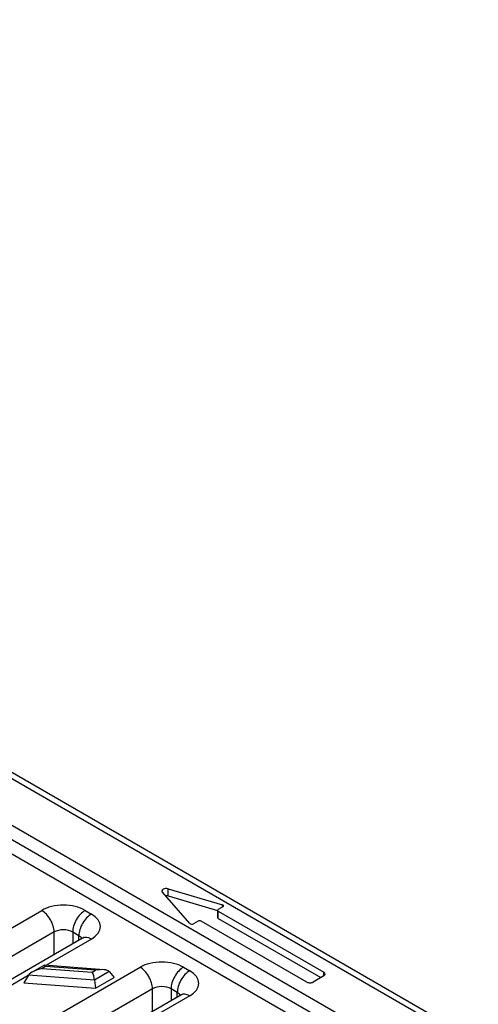
# Model space of a CAD drawing. Units: millimetres. Extents: x 0 to 2792, y 0 to 1930.
# Drawn here: x 462 to 551, y 1312 to 1503 of the extents above; entities that cross this region are included whole.
import ezdxf

# ---------------------------------------------------------------- set-up
doc = ezdxf.new("R2010")
doc.units = ezdxf.units.MM
doc.layers.add('2017-06-05_KVD10', color=7, linetype='Continuous')

msp = doc.modelspace()

# ---------------------------------------------------------------- linework, layer by layer
at = {"layer": '2017-06-05_KVD10', "color": 7, "linetype": 'Continuous'}
for p, q in [((206.806378, 1502.817918), (807.787698, 1155.841191)), ((809.48753, 1156.009572), (208.50621, 1502.986299)), ((198.993621, 1498.307221), (799.974941, 1151.330494)), ((197.791658, 1496.22536), (798.772979, 1149.248633)), ((196.589696, 1494.1435), (797.571016, 1147.166773)), ((495.349503, 1328.090498), (490.012763, 1334.137954)), ((491.15589, 1334.797938), (501.630389, 1331.71677)), ((491.15589, 1333.410031), (491.15589, 1334.797938)), ((491.15589, 1333.410031), (500.712022, 1330.599009)), ((445.571214, 1318.44314), (466.655712, 1330.61628)), ((475.069681, 1330.616413), (476.271643, 1329.92246)), ((500.712022, 1330.630717), (500.712022, 1329.24281)), ((501.737961, 1331.324671), (500.836489, 1330.804206)), ((500.836489, 1330.457229), (521.269854, 1318.66002)), ((500.836489, 1329.069322), (500.836489, 1330.457229)), ((501.630389, 1331.262564), (501.630389, 1331.71677)), ((496.930111, 1328.548857), (496.028639, 1328.028392)), ((517.964457, 1316.751648), (497.531092, 1328.548857)), ((500.836489, 1329.069322), (520.668873, 1317.61909)), ((469.059637, 1326.452559), (447.975139, 1314.279419)), ((469.099559, 1322.07376), (469.059637, 1326.452559)), ((472.665887, 1326.423701), (472.686664, 1324.144777)), ((473.86785, 1325.729747), (472.665887, 1326.423701)), ((474.571581, 1325.233034), (453.487083, 1313.059893)), ((476.271413, 1325.064652), (467.44667, 1319.969685)), ((473.87604, 1324.831463), (473.86785, 1325.729747)), ((464.602289, 1307.455543), (485.686787, 1319.628684)), ((467.062557, 1319.980263), (464.816101, 1318.683272)), ((467.387429, 1319.736661), (466.753512, 1319.370669)), ((466.753512, 1319.370669), (476.447891, 1318.65946)), ((478.672143, 1319.14615), (467.120756, 1319.993595)), ((477.081808, 1319.025452), (467.387429, 1319.736661)), ((476.447891, 1318.65946), (477.081808, 1319.025452)), ((479.72836, 1318.776461), (476.891675, 1317.1387)), ((479.72836, 1318.776461), (480.652532, 1317.648583)), ((494.100756, 1319.628817), (495.302719, 1318.934863)), ((521.269854, 1317.966067), (521.269854, 1318.66002)), ((464.073121, 1318.021966), (455.186915, 1312.891512)), ((464.10696, 1318.076625), (463.182789, 1316.583817)), ((476.891675, 1317.1387), (464.10696, 1318.076625)), ((476.891675, 1317.1387), (477.046644, 1315.566723)), ((477.046644, 1315.566723), (480.652532, 1317.648583)), ((521.269854, 1317.966067), (519.166419, 1316.751648)), ((463.182789, 1316.583817), (477.046644, 1315.566723)), ((488.090712, 1315.464963), (467.006214, 1303.291822)), ((488.130634, 1311.086164), (488.090712, 1315.464963)), ((491.696962, 1315.436105), (491.71774, 1313.15718)), ((492.898925, 1314.742151), (491.696962, 1315.436105)), ((492.907115, 1313.843867), (492.898925, 1314.742151)), ((493.602656, 1314.245437), (472.518158, 1302.072297)), ((495.302488, 1314.077056), (486.477745, 1308.982088))]:
    msp.add_line(p, q, dxfattribs=at)
for centre, major_axis, ratio, start_param, end_param in [((490.770052, 1334.360717), (0.849916, 0), 0.5773502692, 1.0995789394, 3.612810041), ((490.770052, 1332.97281), (0.849916, 0), 0.5773502692, 1.0995789394, 1.7540244912), ((470.862581, 1328.187443), (-5.949575, -0.000283), 0.5773502675, 3.9269359848, 5.4977323116), ((466.655712, 1327.840466), (1.699832, -2.944195), 0.5773502692, 0.7853981634, 2.3561944902), ((475.069681, 1327.840599), (-1.699832, -2.944195), 0.5773502692, 3.926990817, 5.5082591193), ((501.13698, 1330.630717), (0.424958, 0), 0.5773502692, 2.3561944902, 3.926990817), ((501.43747, 1331.498159), (-0.424958, 0), 0.5773502692, 2.3561944902, 4.241171593), ((476.271643, 1327.146646), (-1.699832, -2.944195), 0.5773502692, 3.926990817, 5.5082591193), ((472.064543, 1327.49349), (-5.949575, -0.000283), 0.5773502675, 2.3561396581, 3.9269359848), ((495.728148, 1328.20188), (0.424958, 0), 0.5773502692, 3.612810041, 5.4977871438), ((497.230601, 1328.375369), (0.424958, 0), 0.5773502692, 0.7853981634, 2.3561944902), ((501.13698, 1329.24281), (0.424958, 0), 0.5773502692, 3.1415926536, 3.926990817), ((470.862581, 1325.411629), (2.549947, -0.029973), 0.5692375347, 0.7919884809, 2.3627848077), ((472.064543, 1324.717676), (-2.549947, 0.029973), 0.5692375347, 3.457375094, 3.9335811345), ((476.271413, 1322.288839), (1.699832, -2.944195), 0.5773502692, 2.3561944902, 3.1415926536), ((489.893656, 1317.199847), (-5.949575, -0.000283), 0.5773502675, 3.9269359848, 5.4977323116), ((466.753512, 1318.329739), (-2.730464, -0.625463), 0.3634749763, 4.6293199303, 5.9383168693), ((467.387429, 1318.695731), (0.296796, -1.295666), 0.2706776382, 2.4392635403, 3.2246617037), ((476.447891, 1317.61853), (0.296796, -1.295666), 0.2706776382, 1.1302666013, 2.4392635403), ((477.081808, 1317.984522), (2.730464, 0.625463), 0.3634749763, 0.1787303377, 1.4877272767), ((485.686787, 1316.85287), (1.699832, -2.944195), 0.5773502692, 0.7853981634, 2.3561944902), ((494.100756, 1316.853003), (-1.699832, -2.944195), 0.5773502692, 3.926990817, 5.5082591193), ((495.302719, 1316.15905), (-1.699832, -2.944195), 0.5773502692, 3.926990817, 5.5082591193), ((491.095619, 1316.505893), (-5.949575, -0.000283), 0.5773502675, 2.3561396581, 3.9269359848), ((520.668873, 1318.313043), (-0.849916, 0), 0.5773502692, 2.3561944902, 3.926990817), ((518.565438, 1317.098625), (0.849916, 0), 0.5773502692, 3.926990817, 5.4977871438), ((489.893656, 1314.424033), (2.549947, -0.029973), 0.5692375347, 0.7919884809, 2.3627848077), ((491.095619, 1313.730079), (-2.549947, 0.029973), 0.5692375347, 3.457375094, 3.9335811345), ((495.302488, 1311.301242), (1.699832, -2.944195), 0.5773502692, 2.3561944902, 3.1415926536)]:
    msp.add_ellipse(centre, major_axis=major_axis, ratio=ratio, start_param=start_param, end_param=end_param, dxfattribs=at)
for points in [[(474.816913, 1325.408227), (474.817183, 1325.408487), (474.801022, 1325.390459), (474.707059, 1325.314041), (474.60399, 1325.252479), (474.571581, 1325.233034)], [(493.847988, 1314.42063), (493.848258, 1314.420891), (493.832097, 1314.402862), (493.738134, 1314.326445), (493.635065, 1314.264883), (493.602656, 1314.245437)]]:
    msp.add_open_spline(points, degree=3, knots=[0.66236262303, 0.66236262303, 0.66236262303, 0.66236262303, 0.77064470947, 0.93946368439, 1, 1, 1, 1], dxfattribs=at)

doc.saveas('drawing.dxf')
